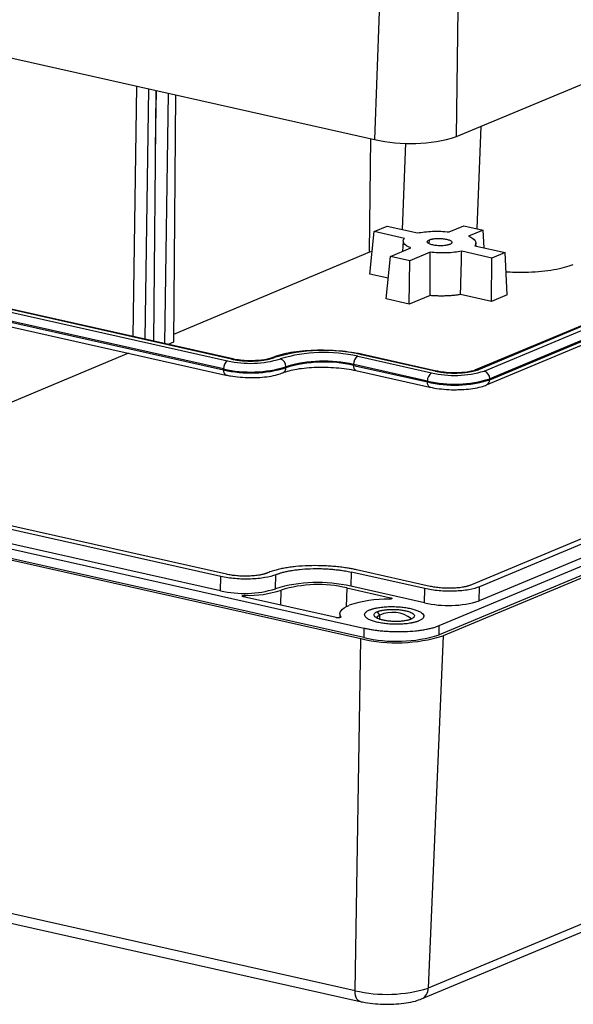
# Model space of a CAD drawing. Units: inches. Extents: x 0.3 to 29.7, y 0.3 to 21.7.
# Drawn here: x 22.4 to 24.6, y 12.7 to 16.7 of the extents above; entities that cross this region are included whole.
import ezdxf

# ---------------------------------------------------------------- set-up
doc = ezdxf.new("R2010")
doc.units = ezdxf.units.IN
doc.header["$MEASUREMENT"] = 0

msp = doc.modelspace()

# ---------------------------------------------------------------- linework, layer by layer
at = {"color": 7, "linetype": 'Continuous', "lineweight": 25}
for p, q in [((24.1626, 16.1924), (28.7664, 18.1201)), ((19.455, 17.1625), (23.8349, 16.1813)), ((23.8538, 16.6917), (23.8349, 16.1813)), ((24.1626, 16.1924), (24.1686, 16.7024)), ((22.8862, 16.3938), (22.8712, 15.395)), ((22.9202, 15.384), (22.9352, 16.3828)), ((22.9629, 16.3766), (22.9544, 15.3763)), ((22.9643, 16.3763), (22.961, 16.1539)), ((22.9984, 15.3665), (23.0134, 16.3653)), ((23.0414, 16.359), (23.033, 15.3722)), ((24.0935, 14.2423), (28.6974, 16.17)), ((28.6964, 16.1324), (24.0925, 14.2047)), ((28.7127, 16.1288), (24.1088, 14.201)), ((26.1237, 16.0512), (24.2383, 15.2617)), ((26.1351, 16.0521), (24.2497, 15.2626)), ((24.2726, 15.2575), (26.1579, 16.0469)), ((20.0789, 16.0089), (23.2494, 15.2986)), ((23.2647, 15.305), (20.0942, 16.0153)), ((23.27, 15.3056), (20.0995, 16.0159)), ((24.2824, 15.202), (26.1678, 15.9914)), ((24.2946, 15.2223), (26.18, 16.0117)), ((26.1801, 16.0155), (24.2947, 15.2261)), ((20.0627, 15.9724), (23.2332, 15.2621)), ((23.2333, 15.2659), (20.0628, 15.9762)), ((20.072, 15.952), (23.2425, 15.2416)), ((23.8339, 15.8134), (23.8858, 15.8352)), ((23.8858, 15.8352), (24.0066, 15.8081)), ((24.1325, 15.8124), (24.1916, 15.8372)), ((24.1916, 15.8372), (24.2691, 15.8198)), ((23.8164, 15.6439), (23.8339, 15.8134)), ((23.9547, 15.7864), (23.8339, 15.8134)), ((24.2691, 15.8198), (24.21, 15.7951)), ((24.2726, 15.7486), (24.2691, 15.8198)), ((23.9497, 15.7766), (23.9463, 15.7345)), ((24.2348, 15.757), (24.3556, 15.73)), ((24.2401, 15.7558), (24.2398, 15.7687)), ((23.815, 15.7312), (23.0332, 15.4038)), ((23.8257, 15.7341), (23.815, 15.7312)), ((23.881, 15.5449), (23.8984, 15.7144)), ((23.8984, 15.7144), (23.9795, 15.7484)), ((23.9759, 15.6971), (23.8984, 15.7144)), ((24.057, 15.731), (23.9759, 15.6971)), ((24.3036, 15.7082), (24.1828, 15.7353)), ((24.3556, 15.73), (24.3036, 15.7082)), ((24.3639, 15.5613), (24.3556, 15.73)), ((23.9739, 15.5241), (23.9759, 15.6971)), ((24.3016, 15.5352), (24.3036, 15.7082)), ((23.8895, 15.6275), (23.8164, 15.6439)), ((24.0565, 15.5586), (23.9739, 15.5241)), ((24.3016, 15.5352), (24.1784, 15.5628)), ((24.3639, 15.5613), (24.3016, 15.5352)), ((23.9739, 15.5241), (23.881, 15.5449)), ((23.033, 15.3722), (23.012, 15.3634)), ((22.8538, 15.3287), (22.081, 15.0051)), ((24.0777, 15.2568), (23.7835, 15.3227)), ((24.083, 15.2573), (23.7888, 15.3233)), ((23.752, 15.2797), (23.7521, 15.2835)), ((23.752, 15.2797), (24.0462, 15.2138)), ((24.0463, 15.2176), (23.7521, 15.2835)), ((23.7681, 15.3162), (24.0623, 15.2503)), ((23.2332, 15.2621), (23.2333, 15.2659)), ((23.4817, 15.2706), (23.4818, 15.2743)), ((23.7613, 15.2593), (24.0555, 15.1934)), ((19.4133, 15.2133), (23.7932, 14.2321)), ((24.0462, 15.2138), (24.0463, 15.2176)), ((24.2946, 15.2223), (24.2947, 15.2261)), ((23.7812, 14.1899), (19.4013, 15.1712)), ((23.7921, 14.1945), (19.4123, 15.1757)), ((26.107, 15.1936), (24.2216, 14.4042)), ((26.1397, 15.1863), (24.2543, 14.3968)), ((23.2229, 14.4377), (20.0524, 15.148)), ((23.2448, 14.4469), (20.0743, 15.1572)), ((26.1381, 15.1299), (24.2527, 14.3405)), ((23.2214, 14.3813), (20.0508, 15.0916)), ((28.6532, 14.7234), (24.0494, 12.7957)), ((24.0232, 12.7532), (28.6271, 14.6809)), ((23.7417, 14.4553), (23.7401, 14.3989)), ((24.0358, 14.3894), (23.7417, 14.4553)), ((24.0577, 14.3986), (23.7636, 14.4645)), ((23.2214, 14.3813), (23.2229, 14.4377)), ((23.4398, 14.3887), (23.4413, 14.4451)), ((23.7248, 14.3925), (23.8994, 14.3534)), ((24.0343, 14.333), (23.7401, 14.3989)), ((24.0343, 14.333), (24.0358, 14.3894)), ((24.2527, 14.3405), (24.2543, 14.3968)), ((23.6822, 14.2738), (23.3128, 14.3566)), ((23.3188, 14.3629), (23.3186, 14.3553)), ((23.8994, 14.3534), (23.8991, 14.3476)), ((23.8562, 14.2841), (23.8467, 14.2976)), ((23.6973, 14.2887), (23.6966, 14.2739)), ((23.7003, 14.2758), (23.7004, 14.2769)), ((23.7932, 14.2321), (23.7921, 14.1945)), ((24.0925, 14.2047), (24.0935, 14.2423)), ((23.7575, 12.7857), (23.7812, 14.1899)), ((24.1088, 14.201), (24.0494, 12.7957)), ((23.7575, 12.7857), (19.3776, 13.767)), ((19.3976, 13.7241), (23.7775, 12.7429))]:
    msp.add_line(p, q, dxfattribs=at)
at = {"color": 8, "linetype": 'Continuous', "lineweight": 25}
for p, q in [((24.2586, 16.2326), (24.2435, 15.8255)), ((23.815, 15.7312), (23.8203, 16.1845)), ((23.9467, 15.8216), (23.9595, 16.1663)), ((24.0534, 15.7649), (24.0539, 15.7809)), ((23.462, 14.3232), (23.4627, 14.3836)), ((23.7248, 14.3925), (23.722, 14.3171)), ((23.8558, 14.268), (23.8562, 14.2841))]:
    msp.add_line(p, q, dxfattribs=at)
at = {"color": 7, "linetype": 'Continuous', "lineweight": 25, "flags": 128}
for points in [[(23.7835, 15.3227), (23.7865, 15.3234), (23.7888, 15.3233)], [(23.7004, 14.2769), (23.6979, 14.283), (23.6973, 14.2892), (23.6987, 14.2952), (23.702, 14.3012), (23.7073, 14.307), (23.7144, 14.3126), (23.7233, 14.3178), (23.734, 14.3228)], [(23.8562, 14.2841), (23.8459, 14.277), (23.8446, 14.2732)]]:
    msp.add_lwpolyline(points, dxfattribs=at)
at = {"color": 8, "linetype": 'Continuous', "lineweight": 25, "flags": 128}
for points in [[(23.2647, 15.305), (23.2677, 15.3058), (23.27, 15.3056)], [(24.0777, 15.2568), (24.0806, 15.2575), (24.083, 15.2573)], [(23.7775, 12.7429), (23.7743, 12.744), (23.7694, 12.7472), (23.7651, 12.7522), (23.7617, 12.7588), (23.7593, 12.7668), (23.7579, 12.7759), (23.7575, 12.7857)]]:
    msp.add_lwpolyline(points, dxfattribs=at)
at = {"color": 7, "linetype": 'Continuous', "lineweight": 25}
for centre, radius, start, end in [((23.978, 16.7969), 0.632, 256.9151, 286.9793), ((23.6321, 14.6711), 0.6689, 76.9156, 106.9794), ((23.6334, 14.7365), 0.5952, 76.9161, 106.979), ((23.2711, 15.2676), 0.0379, 125.0852, 182.6542), ((23.3412, 15.6937), 0.4056, 256.9177, 286.9772), ((23.3398, 15.6282), 0.3318, 256.9167, 286.9782), ((23.4504, 15.2757), 0.0314, 357.3876, 73.0079), ((23.6339, 14.7719), 0.5214, 76.9153, 106.9797), ((23.634, 14.7756), 0.5214, 76.9153, 106.9797), ((23.7899, 15.2853), 0.0379, 125.0852, 182.6542), ((23.3417, 15.729), 0.4793, 256.9167, 286.9782), ((23.3418, 15.7327), 0.4793, 256.9167, 286.9782), ((24.0841, 15.2194), 0.0379, 125.0852, 182.6542), ((24.1541, 15.6454), 0.4056, 256.9163, 286.9786), ((24.1528, 15.58), 0.3318, 256.9167, 286.9782), ((24.2634, 15.2275), 0.0314, 357.3881, 73.0074), ((24.1547, 15.6807), 0.4793, 256.9167, 286.9782), ((24.1548, 15.6845), 0.4793, 256.9167, 286.9782), ((23.609, 13.8346), 0.5794, 76.9163, 106.9789), ((23.3167, 14.7917), 0.4214, 256.916, 286.9787), ((23.3353, 14.7575), 0.395, 267.6033, 288.8079), ((23.6103, 13.9), 0.5056, 76.9154, 106.9798), ((23.8805, 13.8968), 0.4506, 88.3032, 108.9839), ((24.1297, 14.7435), 0.4214, 256.916, 286.9787), ((23.9069, 14.1702), 0.1247, 52.7697, 113.9539), ((23.9243, 14.8055), 0.632, 256.9151, 286.9793), ((23.9233, 14.7588), 0.5794, 256.9156, 286.9789), ((23.8849, 13.3342), 0.563, 256.9154, 286.9792)]:
    msp.add_arc(centre, radius, start, end, dxfattribs=at)
at = {"color": 8, "linetype": 'Continuous', "lineweight": 25}
for centre, radius, start, end in [((23.4324, 15.2928), 0.0186, 76.5968, 112.2713), ((23.7706, 15.2759), 0.0191, 168.3298, 240.6552), ((23.2519, 15.2583), 0.0191, 168.3329, 240.6316), ((23.4601, 15.2697), 0.0216, 295.6008, 2.1863), ((24.2454, 15.2445), 0.0186, 76.6038, 111.7552), ((24.0648, 15.21), 0.0191, 168.3329, 240.6316), ((24.273, 15.2215), 0.0216, 295.6008, 2.1863), ((24.0031, 12.7949), 0.0463, 295.694, 1.002)]:
    msp.add_arc(centre, radius, start, end, dxfattribs=at)
at = {"color": 7, "linetype": 'Continuous', "lineweight": 25}
for points, knots in [([(24.0066, 15.8081), (24.0242, 15.8117), (24.0449, 15.814), (24.0884, 15.8155), (24.1111, 15.8147), (24.1325, 15.8124)], [0, 0, 0, 0, 0.5, 0.5, 1, 1, 1, 1]), ([(24.21, 15.7951), (24.2234, 15.7895), (24.2327, 15.7831), (24.2413, 15.77), (24.2405, 15.7633), (24.2348, 15.757)], [0, 0, 0, 0, 0.5, 0.5, 1, 1, 1, 1]), ([(23.9795, 15.7484), (23.966, 15.7539), (23.9567, 15.7603), (23.9481, 15.7734), (23.9489, 15.7802), (23.9547, 15.7864)], [0, 0, 0, 0, 0.5, 0.5, 1, 1, 1, 1]), ([(24.1356, 15.7626), (24.1347, 15.7622), (24.1329, 15.7615), (24.1298, 15.7606), (24.1264, 15.7597), (24.1212, 15.7587), (24.114, 15.7577), (24.1043, 15.757), (24.0942, 15.757), (24.0814, 15.7577), (24.0666, 15.76), (24.0553, 15.7636), (24.0491, 15.7671), (24.0461, 15.7701), (24.0452, 15.7731), (24.0463, 15.7759), (24.0491, 15.7786), (24.0523, 15.7801), (24.0539, 15.7809)], [0, 0, 0, 0, 0.030152, 0.060064, 0.090007, 0.12025, 0.185182, 0.250369, 0.315291, 0.380489, 0.500064, 0.61964, 0.684573, 0.74976, 0.814682, 0.879879, 0.939869, 1, 1, 1, 1]), ([(24.0539, 15.7809), (24.0548, 15.7812), (24.0565, 15.7819), (24.0597, 15.7829), (24.0631, 15.7837), (24.0682, 15.7847), (24.0755, 15.7858), (24.0851, 15.7864), (24.0952, 15.7864), (24.108, 15.7857), (24.1228, 15.7835), (24.1342, 15.7798), (24.1404, 15.7763), (24.1433, 15.7734), (24.1443, 15.7703), (24.1431, 15.7675), (24.1403, 15.7648), (24.1372, 15.7633), (24.1356, 15.7626)], [0, 0, 0, 0, 0.030152, 0.060064, 0.090007, 0.12025, 0.185182, 0.250369, 0.315291, 0.380489, 0.500064, 0.61964, 0.684573, 0.74976, 0.814682, 0.879879, 0.939869, 1, 1, 1, 1]), ([(24.0565, 15.5586), (24.0566, 15.5911), (24.0567, 15.6486), (24.0569, 15.706), (24.057, 15.731)], [0, 0, 0, 0, 0.5656828, 1, 1, 1, 1]), ([(24.1828, 15.7353), (24.1652, 15.7317), (24.1445, 15.7294), (24.101, 15.728), (24.0783, 15.7288), (24.057, 15.731)], [0, 0, 0, 0, 0.5, 0.5, 1, 1, 1, 1]), ([(24.1784, 15.5628), (24.1793, 15.5954), (24.1808, 15.6529), (24.1822, 15.7104), (24.1828, 15.7353)], [0, 0, 0, 0, 0.567514, 1, 1, 1, 1]), ([(24.3593, 15.6535), (24.3708, 15.6528), (24.4006, 15.6509), (24.4491, 15.6514), (24.5023, 15.6548), (24.5511, 15.6614), (24.5946, 15.6706), (24.6168, 15.6788), (24.628, 15.6829)], [0, 0, 0, 0, 0.111883, 0.289503, 0.467134, 0.644768, 0.82238, 1, 1, 1, 1]), ([(24.1784, 15.5628), (24.1763, 15.5624), (24.1719, 15.5616), (24.1651, 15.5606), (24.1581, 15.5597), (24.1484, 15.5586), (24.1358, 15.5576), (24.1201, 15.5568), (24.104, 15.5565), (24.088, 15.5567), (24.072, 15.5574), (24.0617, 15.5582), (24.0565, 15.5586)], [0, 0, 0, 0, 0.061859, 0.123595, 0.185371, 0.247349, 0.373533, 0.50004, 0.626221, 0.75273, 0.876283, 1, 1, 1, 1]), ([(23.7888, 15.3233), (23.7813, 15.3248), (23.7593, 15.3295), (23.7196, 15.3352), (23.67, 15.3394), (23.6196, 15.3407), (23.5701, 15.339), (23.523, 15.3345), (23.48, 15.3271), (23.4477, 15.3187), (23.4312, 15.3123), (23.4254, 15.31)], [0, 0, 0, 0, 0.064759, 0.188809, 0.312203, 0.435233, 0.558289, 0.681626, 0.805735, 0.93132, 1, 1, 1, 1]), ([(23.3499, 15.2985), (23.3466, 15.2984), (23.3329, 15.2978), (23.3077, 15.2995), (23.2844, 15.3025), (23.2729, 15.305), (23.27, 15.3056)], [0, 0, 0, 0, 0.122245, 0.499834, 0.877048, 1, 1, 1, 1]), ([(23.4254, 15.31), (23.4228, 15.309), (23.4156, 15.3062), (23.3973, 15.3021), (23.3739, 15.299), (23.3569, 15.2987), (23.3499, 15.2985)], [0, 0, 0, 0, 0.16871, 0.46427, 0.779472, 1, 1, 1, 1]), ([(23.2425, 15.2416), (23.2486, 15.2404), (23.2663, 15.2367), (23.2986, 15.2328), (23.3329, 15.2307), (23.3532, 15.2314), (23.3604, 15.2317)], [0, 0, 0, 0, 0.17032, 0.497626, 0.822011, 1, 1, 1, 1]), ([(23.3604, 15.2317), (23.3663, 15.2318), (23.3855, 15.2321), (23.4157, 15.2358), (23.4466, 15.2418), (23.4625, 15.2477), (23.4694, 15.2503)], [0, 0, 0, 0, 0.138101, 0.446352, 0.758982, 1, 1, 1, 1]), ([(23.4694, 15.2503), (23.4734, 15.2518), (23.4846, 15.2562), (23.5092, 15.2627), (23.5441, 15.2686), (23.5843, 15.2724), (23.6276, 15.2735), (23.672, 15.272), (23.7141, 15.2679), (23.7435, 15.2631), (23.7581, 15.26), (23.7613, 15.2593)], [0, 0, 0, 0, 0.067648, 0.190368, 0.316911, 0.446481, 0.577618, 0.709469, 0.841382, 0.965006, 1, 1, 1, 1]), ([(24.1629, 15.2503), (24.1595, 15.2501), (24.1458, 15.2496), (24.1207, 15.2512), (24.0974, 15.2543), (24.0858, 15.2567), (24.083, 15.2573)], [0, 0, 0, 0, 0.122245, 0.499834, 0.877048, 1, 1, 1, 1]), ([(24.2383, 15.2617), (24.2357, 15.2607), (24.2285, 15.258), (24.2102, 15.2538), (24.1868, 15.2507), (24.1699, 15.2504), (24.1629, 15.2503)], [0, 0, 0, 0, 0.16871, 0.46427, 0.779472, 1, 1, 1, 1]), ([(24.1733, 15.1834), (24.1792, 15.1835), (24.1984, 15.1838), (24.2287, 15.1875), (24.2595, 15.1935), (24.2754, 15.1994), (24.2824, 15.202)], [0, 0, 0, 0, 0.138144, 0.44638, 0.758993, 1, 1, 1, 1]), ([(24.0555, 15.1934), (24.0615, 15.1921), (24.0792, 15.1884), (24.1116, 15.1845), (24.1459, 15.1824), (24.1661, 15.1832), (24.1733, 15.1834)], [0, 0, 0, 0, 0.170329, 0.497651, 0.822053, 1, 1, 1, 1]), ([(23.7636, 14.4645), (23.761, 14.4651), (23.7557, 14.4662), (23.7477, 14.4678), (23.7395, 14.4694), (23.7311, 14.4708), (23.7179, 14.4729), (23.6995, 14.4754), (23.6751, 14.478), (23.6499, 14.4798), (23.6152, 14.4813), (23.5713, 14.4812), (23.5291, 14.4784), (23.4978, 14.4747), (23.4761, 14.4712), (23.456, 14.4672), (23.4401, 14.4631), (23.4274, 14.4594), (23.4175, 14.456), (23.4116, 14.4536), (23.4086, 14.4524)], [0, 0, 0, 0, 0.023329, 0.046619, 0.0699, 0.093205, 0.116565, 0.17828, 0.240092, 0.30438, 0.368768, 0.500006, 0.631243, 0.695529, 0.759919, 0.821629, 0.883446, 0.922298, 0.9611, 1, 1, 1, 1]), ([(23.4413, 14.4451), (23.4428, 14.4457), (23.4458, 14.4469), (23.4506, 14.4487), (23.4556, 14.4504), (23.4608, 14.452), (23.4692, 14.4545), (23.4814, 14.4576), (23.4983, 14.461), (23.5167, 14.4639), (23.5433, 14.4671), (23.5789, 14.4695), (23.6161, 14.4696), (23.6455, 14.4683), (23.6668, 14.4667), (23.6874, 14.4646), (23.7046, 14.4622), (23.7189, 14.4599), (23.7306, 14.4577), (23.738, 14.4561), (23.7417, 14.4553)], [0, 0, 0, 0, 0.023326, 0.046614, 0.069896, 0.093202, 0.116565, 0.178271, 0.240092, 0.30437, 0.368768, 0.500005, 0.631243, 0.695519, 0.759919, 0.82162, 0.883446, 0.922293, 0.961096, 1, 1, 1, 1]), ([(23.4413, 14.4451), (23.4298, 14.4403), (23.415, 14.4363), (23.3806, 14.4303), (23.3612, 14.4284), (23.3208, 14.427), (23.2998, 14.4276), (23.2594, 14.431), (23.24, 14.4338), (23.2229, 14.4377)], [0, 0, 0, 0, 0.25, 0.25, 0.5, 0.5, 0.75, 0.75, 1, 1, 1, 1]), ([(23.4086, 14.4524), (23.4074, 14.4519), (23.405, 14.451), (23.401, 14.4496), (23.3968, 14.4483), (23.3924, 14.447), (23.3877, 14.4459), (23.3827, 14.4448), (23.3728, 14.4429), (23.3568, 14.4407), (23.3336, 14.4391), (23.3094, 14.4391), (23.2896, 14.4402), (23.2747, 14.4418), (23.2643, 14.4432), (23.2542, 14.4448), (23.2479, 14.4462), (23.2448, 14.4469)], [0, 0, 0, 0, 0.034538, 0.068835, 0.102988, 0.1371, 0.171271, 0.205601, 0.24019, 0.369999, 0.500027, 0.62983, 0.759865, 0.820125, 0.879874, 0.939652, 1, 1, 1, 1]), ([(24.2543, 14.3968), (24.2428, 14.392), (24.2279, 14.388), (24.1936, 14.382), (24.1742, 14.3801), (24.1337, 14.3788), (24.1127, 14.3793), (24.0723, 14.3827), (24.0529, 14.3856), (24.0358, 14.3894)], [0, 0, 0, 0, 0.25, 0.25, 0.5, 0.5, 0.75, 0.75, 1, 1, 1, 1]), ([(24.2216, 14.4042), (24.2204, 14.4037), (24.2179, 14.4027), (24.214, 14.4013), (24.2098, 14.4), (24.2053, 14.3988), (24.2006, 14.3976), (24.1957, 14.3965), (24.1858, 14.3946), (24.1697, 14.3924), (24.1465, 14.3909), (24.1224, 14.3908), (24.1026, 14.392), (24.0876, 14.3935), (24.0772, 14.3949), (24.0672, 14.3966), (24.0609, 14.3979), (24.0578, 14.3986)], [0, 0, 0, 0, 0.034538, 0.068835, 0.102988, 0.1371, 0.171271, 0.205601, 0.24019, 0.369999, 0.500027, 0.62983, 0.759865, 0.820125, 0.879874, 0.939652, 1, 1, 1, 1]), ([(23.3128, 14.3566), (23.3123, 14.3567), (23.3114, 14.3569), (23.3101, 14.3574), (23.3091, 14.3579), (23.3081, 14.3585), (23.3074, 14.3595), (23.3078, 14.3606), (23.3093, 14.3615), (23.3119, 14.3623), (23.3151, 14.3628), (23.3175, 14.3628), (23.3188, 14.3629)], [0, 0, 0, 0, 0.0622536, 0.1237258, 0.1859499, 0.2504053, 0.3724682, 0.5002234, 0.6222821, 0.7500277, 0.8735902, 1, 1, 1, 1]), ([(23.9026, 14.3485), (23.9013, 14.348), (23.8989, 14.3473), (23.8954, 14.3472), (23.8939, 14.3471)], [0, 0, 0, 0, 0.557715, 1, 1, 1, 1]), ([(23.8994, 14.3534), (23.9, 14.3533), (23.9012, 14.353), (23.9027, 14.3524), (23.9038, 14.3517), (23.9044, 14.3511), (23.9047, 14.3503), (23.9044, 14.3496), (23.9037, 14.349), (23.903, 14.3486), (23.9026, 14.3485)], [0, 0, 0, 0, 0.126443, 0.24863, 0.37158, 0.500219, 0.627209, 0.760065, 0.878565, 1, 1, 1, 1]), ([(24.0118, 14.2606), (24.0106, 14.2601), (24.0081, 14.2591), (24.0042, 14.2577), (24, 14.2564), (23.9955, 14.2552), (23.9908, 14.254), (23.9859, 14.253), (23.976, 14.2511), (23.9599, 14.2488), (23.9367, 14.2473), (23.9126, 14.2472), (23.8891, 14.2486), (23.8672, 14.2512), (23.8476, 14.2549), (23.8302, 14.2595), (23.8155, 14.2651), (23.8041, 14.2715), (23.7971, 14.2786), (23.7948, 14.2858), (23.7971, 14.2916), (23.801, 14.296), (23.8049, 14.299), (23.8097, 14.3019), (23.8137, 14.3036), (23.8157, 14.3045)], [0, 0, 0, 0, 0.017274, 0.034428, 0.051509, 0.06857, 0.085661, 0.102831, 0.120131, 0.185054, 0.250088, 0.315008, 0.380045, 0.439973, 0.500014, 0.559944, 0.619982, 0.684905, 0.749939, 0.814859, 0.879897, 0.910036, 0.939919, 0.969817, 1, 1, 1, 1]), ([(23.8157, 14.3045), (23.8169, 14.305), (23.8193, 14.306), (23.8233, 14.3074), (23.8275, 14.3087), (23.8319, 14.3099), (23.8366, 14.3111), (23.8416, 14.3121), (23.8515, 14.314), (23.8675, 14.3163), (23.8907, 14.3178), (23.9149, 14.3179), (23.9383, 14.3165), (23.9602, 14.3139), (23.9799, 14.3103), (23.9972, 14.3056), (24.0119, 14.3), (24.0233, 14.2936), (24.0304, 14.2865), (24.0327, 14.2793), (24.0304, 14.2735), (24.0264, 14.2691), (24.0225, 14.2661), (24.0178, 14.2632), (24.0138, 14.2615), (24.0118, 14.2606)], [0, 0, 0, 0, 0.017274, 0.034428, 0.051509, 0.06857, 0.085661, 0.102831, 0.120131, 0.185054, 0.250088, 0.315008, 0.380045, 0.439973, 0.500014, 0.559944, 0.619982, 0.684905, 0.749939, 0.814859, 0.879897, 0.910036, 0.939919, 0.969817, 1, 1, 1, 1]), ([(23.9807, 14.2676), (23.9798, 14.2672), (23.9778, 14.2664), (23.9746, 14.2653), (23.9712, 14.2643), (23.9675, 14.2634), (23.9636, 14.2625), (23.9565, 14.2611), (23.9453, 14.2595), (23.9295, 14.2585), (23.913, 14.2584), (23.8969, 14.2594), (23.8819, 14.2612), (23.8685, 14.2637), (23.8567, 14.2668), (23.8466, 14.2706), (23.8388, 14.275), (23.834, 14.2799), (23.8325, 14.2848), (23.8341, 14.289), (23.8374, 14.2925), (23.8414, 14.2952), (23.8449, 14.2968), (23.8467, 14.2976)], [0, 0, 0, 0, 0.0201342, 0.0401172, 0.0600283, 0.0799476, 0.0999552, 0.1201299, 0.1850337, 0.2500923, 0.3149899, 0.3800548, 0.439958, 0.5000279, 0.5599373, 0.620001, 0.6849048, 0.7499634, 0.814861, 0.8799259, 0.9200197, 0.9598301, 1, 1, 1, 1]), ([(23.8467, 14.2976), (23.8477, 14.298), (23.8496, 14.2988), (23.8528, 14.2999), (23.8563, 14.3009), (23.8599, 14.3018), (23.8638, 14.3027), (23.871, 14.3041), (23.8822, 14.3056), (23.898, 14.3067), (23.9145, 14.3067), (23.9305, 14.3058), (23.9455, 14.304), (23.9589, 14.3015), (23.9708, 14.2984), (23.9808, 14.2945), (23.9886, 14.2901), (23.9934, 14.2853), (23.995, 14.2804), (23.9934, 14.2761), (23.99, 14.2727), (23.9861, 14.27), (23.9825, 14.2684), (23.9807, 14.2676)], [0, 0, 0, 0, 0.020134, 0.040117, 0.060028, 0.079948, 0.099955, 0.12013, 0.185034, 0.250092, 0.31499, 0.380055, 0.439958, 0.500028, 0.559937, 0.620001, 0.684905, 0.749963, 0.814861, 0.879926, 0.92002, 0.95983, 1, 1, 1, 1]), ([(23.6986, 14.2744), (23.6981, 14.2742), (23.6972, 14.2739), (23.6954, 14.2735), (23.6933, 14.2732), (23.6911, 14.2731), (23.6887, 14.2731), (23.6863, 14.2732), (23.6841, 14.2734), (23.6828, 14.2737), (23.6822, 14.2738)], [0, 0, 0, 0, 0.126443, 0.2486304, 0.3715796, 0.5002185, 0.6272088, 0.7600648, 0.8785655, 1, 1, 1, 1]), ([(23.7004, 14.2769), (23.7005, 14.2764), (23.7007, 14.2755), (23.6992, 14.2747), (23.6986, 14.2744)], [0, 0, 0, 0, 0.557728, 1, 1, 1, 1]), ([(23.7932, 14.2321), (23.7954, 14.2316), (23.7998, 14.2306), (23.8066, 14.2292), (23.8135, 14.2279), (23.8206, 14.2267), (23.8318, 14.2249), (23.8474, 14.2228), (23.868, 14.2207), (23.8893, 14.2191), (23.9187, 14.2178), (23.9559, 14.2179), (23.9915, 14.2203), (24.0181, 14.2235), (24.0364, 14.2264), (24.0534, 14.2298), (24.0669, 14.2332), (24.0776, 14.2364), (24.0859, 14.2392), (24.091, 14.2413), (24.0935, 14.2423)], [0, 0, 0, 0, 0.023326, 0.046614, 0.069896, 0.093202, 0.116565, 0.178271, 0.240092, 0.30437, 0.368768, 0.500005, 0.631243, 0.695519, 0.759919, 0.82162, 0.883446, 0.922293, 0.961096, 1, 1, 1, 1]), ([(23.7775, 12.7429), (23.784, 12.7415), (23.8033, 12.7375), (23.8379, 12.7332), (23.8805, 12.7311), (23.9225, 12.7322), (23.9625, 12.7365), (23.9964, 12.7433), (24.015, 12.7501), (24.0232, 12.7532)], [0, 0, 0, 0, 0.082846, 0.242425, 0.398832, 0.554631, 0.711954, 0.874038, 1, 1, 1, 1])]:
    msp.add_open_spline(points, degree=3, knots=knots, dxfattribs=at)

doc.saveas('drawing.dxf')
